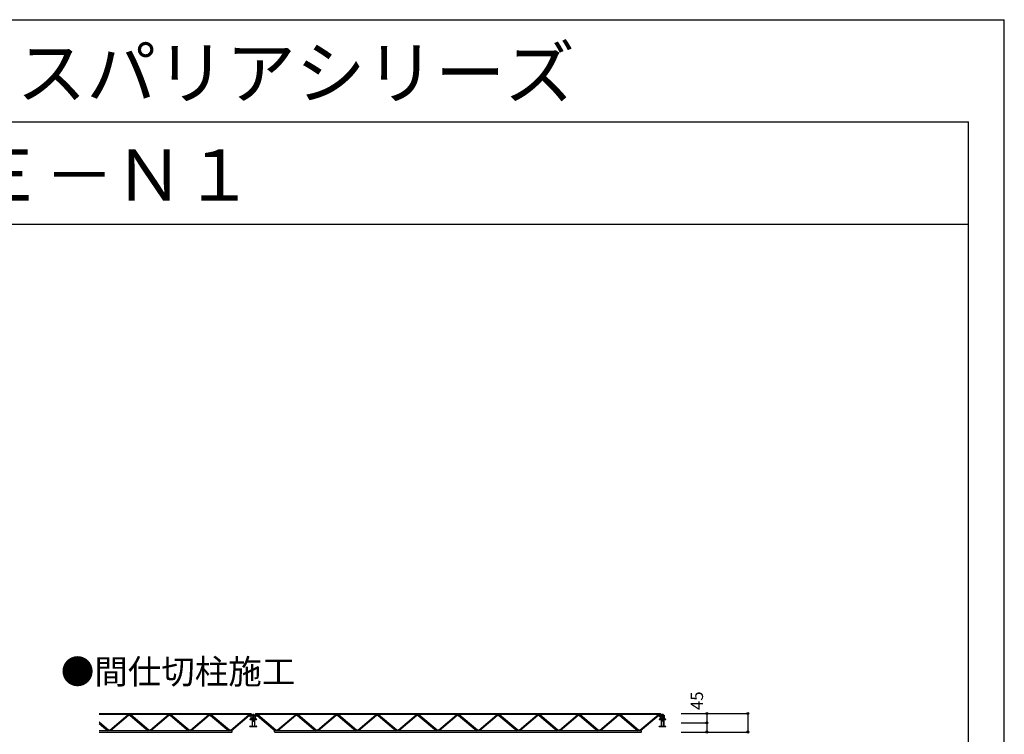
# Model space of a CAD drawing. Extents: x 0 to 9625, y 0 to 7000.
# Drawn here: x 4812 to 9625, y 3507 to 7000 of the extents above; entities that cross this region are included whole.
import ezdxf
from ezdxf.enums import TextEntityAlignment as Align

# ---------------------------------------------------------------- set-up
doc = ezdxf.new("R2010")
doc.units = 0
doc.header["$LTSCALE"] = 7
doc.linetypes.add('DASHED', pattern=[3.5, 2, -1.5])
doc.layers.get('0').update_dxf_attribs({"linetype": 'CONTINUOUS'})
for name, color, linetype in [('YKK_A1', 4, 'CONTINUOUS'), ('YKK_F1', 7, 'CONTINUOUS'), ('YKK_N1', 2, 'CONTINUOUS')]:
    doc.layers.add(name, color=color, linetype=linetype)
doc.styles.get("Standard").update_dxf_attribs({"font": 'txt.shx', "bigfont": 'extfont.shx'})

msp = doc.modelspace()

# ---------------------------------------------------------------- linework, layer by layer
at = {"layer": 'YKK_A1'}
for p, q in [((5200.7, 3608.3), (5943.4, 3608.3)), ((5943.4, 3603.3), (5200.7, 3603.3)), ((5246.5, 3527.7), (5200.7, 3566.6)), ((5253.3, 3527.7), (5341.8, 3602.7)), ((5345, 3598.9), (5256.5, 3523.9)), ((5351.8, 3598.9), (5440.3, 3523.9)), ((5443.5, 3527.7), (5355, 3602.7)), ((5450.3, 3527.7), (5538.8, 3602.7)), ((5542, 3598.9), (5453.5, 3523.9)), ((5548.8, 3598.9), (5637.3, 3523.9)), ((5640.5, 3527.7), (5552, 3602.7)), ((5647.3, 3527.7), (5735.8, 3602.7)), ((5739, 3598.9), (5650.5, 3523.9)), ((5745.8, 3598.9), (5834.3, 3523.9)), ((5837.5, 3527.7), (5749, 3602.7)), ((5844.3, 3527.7), (5932.8, 3602.7)), ((5936, 3598.9), (5847.5, 3523.9)), ((5932.9, 3605.8), (5932.9, 3603.8)), ((5932.9, 3605.8), (5939.9, 3605.8)), ((5932.9, 3603.8), (5939.9, 3603.8)), ((5932.9, 3602.8), (5934.9, 3602.8)), ((5937.9, 3580.3), (5937.9, 3581.3)), ((5970.4, 3581.8), (5938.4, 3581.8)), ((5938.4, 3579.8), (5947.9, 3579.8)), ((5969.4, 3598.3), (5939.4, 3598.3)), ((5944.4, 3596.3), (5939.4, 3596.3)), ((5939.9, 3603.8), (5943.9, 3599.9)), ((5941.4, 3605.2), (5945.3, 3601.3)), ((5944.4, 3607.3), (5943.4, 3608.3)), ((5944.4, 3604.3), (5943.4, 3603.3)), ((5944.4, 3607.3), (5944.4, 3604.3)), ((5944.4, 3581.8), (5944.4, 3598.3)), ((5964.4, 3583.8), (5944.4, 3583.8)), ((5944.4, 3581.8), (5964.4, 3581.8)), ((5963.5, 3601.3), (5945.3, 3601.3)), ((5963.5, 3599.3), (5945.3, 3599.3)), ((5948.2, 3579.5), (5948.2, 3547.1)), ((5948.4, 3584.6), (5948.4, 3583.8)), ((5960.4, 3584.6), (5948.4, 3584.6)), ((5948.4, 3583.8), (5960.4, 3583.8)), ((5949.4, 3579.5), (5949.4, 3547.1)), ((5949.7, 3601.3), (5949.7, 3601.8)), ((5949.7, 3601.8), (5959.1, 3601.8)), ((5949.7, 3601.3), (5959.1, 3601.3)), ((5954.2, 3585.6), (5949.7, 3585.6)), ((5949.7, 3585.6), (5949.7, 3584.6)), ((5954.2, 3584.6), (5949.7, 3584.6)), ((5949.7, 3579.8), (5959.1, 3579.8)), ((5950.4, 3589.1), (5949.8, 3588.8)), ((5949.8, 3585.6), (5949.8, 3588.8)), ((5959, 3585.6), (5949.8, 3585.6)), ((5958.4, 3589.1), (5950.4, 3589.1)), ((5956.9, 3585.6), (5951.9, 3585.6)), ((5952.2, 3582.4), (5951.9, 3581.5)), ((5951.9, 3581.5), (5951.9, 3572.5)), ((5951.9, 3581.5), (5956.9, 3581.5)), ((5951.9, 3581.5), (5956.9, 3581.5)), ((5952.8, 3571.6), (5951.9, 3572.5)), ((5951.9, 3572.5), (5956.9, 3572.5)), ((5952.1, 3585.6), (5952.1, 3588.8)), ((5952.2, 3582.4), (5952.2, 3583.8)), ((5952.2, 3582.4), (5956.7, 3582.4)), ((5952.2, 3582.4), (5952.4, 3581.5)), ((5952.4, 3594.8), (5952.4, 3601.3)), ((5952.4, 3601.3), (5956.4, 3601.3)), ((5953, 3591.3), (5952.4, 3594.8)), ((5952.4, 3594.8), (5956.4, 3594.8)), ((5952.4, 3572), (5952.4, 3581.5)), ((5952.8, 3571.6), (5956, 3571.6)), ((5953, 3601.3), (5953, 3591.3)), ((5955.9, 3591.3), (5953, 3591.3)), ((5954.2, 3585.6), (5954.2, 3584.6)), ((5959.1, 3585.6), (5954.6, 3585.6)), ((5954.6, 3585.6), (5954.6, 3584.6)), ((5959.1, 3584.6), (5954.6, 3584.6)), ((5955.8, 3601.3), (5955.8, 3591.3)), ((5955.9, 3591.3), (5956.4, 3594.8)), ((5956, 3571.6), (5956.9, 3572.5)), ((5956.4, 3601.3), (5956.4, 3594.8)), ((5956.4, 3581.5), (5956.7, 3582.4)), ((5956.4, 3572), (5956.4, 3581.5)), ((5956.7, 3585.6), (5956.7, 3588.8)), ((5956.7, 3582.4), (5956.7, 3583.8)), ((5956.7, 3582.4), (5956.9, 3581.5)), ((5956.9, 3572.5), (5956.9, 3581.5)), ((5958.4, 3589.1), (5959, 3588.8)), ((5959, 3585.6), (5959, 3588.8)), ((5959.1, 3601.3), (5959.1, 3601.8)), ((5959.1, 3584.6), (5959.1, 3585.6)), ((5959.4, 3579.5), (5959.4, 3547.1)), ((5960.4, 3583.8), (5960.4, 3584.6)), ((5960.6, 3579.5), (5960.6, 3547.1)), ((5960.9, 3579.8), (5970.4, 3579.8)), ((5967.5, 3605.2), (5963.5, 3601.3)), ((5965.4, 3608.3), (5964.4, 3607.3)), ((5964.4, 3607.3), (5964.4, 3604.3)), ((5965.4, 3603.3), (5964.4, 3604.3)), ((5964.4, 3581.8), (5964.4, 3598.3)), ((5969.4, 3596.3), (5964.4, 3596.3)), ((5968.9, 3603.8), (5965, 3599.9)), ((5965.4, 3608.3), (7943.4, 3608.3)), ((7943.4, 3603.3), (5965.4, 3603.3)), ((5975.9, 3605.8), (5968.9, 3605.8)), ((5975.9, 3603.8), (5968.9, 3603.8)), ((5970.9, 3580.3), (5970.9, 3581.3)), ((5972.8, 3598.9), (6061.3, 3523.9)), ((5975.9, 3602.8), (5973.9, 3602.8)), ((5975.9, 3605.8), (5975.9, 3603.8)), ((6064.5, 3527.7), (5976, 3602.7)), ((6071.3, 3527.7), (6159.8, 3602.7)), ((6163, 3598.9), (6074.5, 3523.9)), ((6169.8, 3598.9), (6258.3, 3523.9)), ((6261.5, 3527.7), (6173, 3602.7)), ((6268.3, 3527.7), (6356.8, 3602.7)), ((6360, 3598.9), (6271.5, 3523.9)), ((6366.8, 3598.9), (6455.3, 3523.9)), ((6458.5, 3527.7), (6370, 3602.7)), ((6465.3, 3527.7), (6553.8, 3602.7)), ((6557, 3598.9), (6468.5, 3523.9)), ((6563.8, 3598.9), (6652.3, 3523.9)), ((6655.5, 3527.7), (6567, 3602.7)), ((6662.3, 3527.7), (6750.8, 3602.7)), ((6754, 3598.9), (6665.5, 3523.9)), ((6760.8, 3598.9), (6849.3, 3523.9)), ((6852.5, 3527.7), (6764, 3602.7)), ((6859.3, 3527.7), (6947.8, 3602.7)), ((6951, 3598.9), (6862.5, 3523.9)), ((6957.8, 3598.9), (7046.3, 3523.9)), ((7049.5, 3527.7), (6961, 3602.7)), ((7056.3, 3527.7), (7144.8, 3602.7)), ((7148, 3598.9), (7059.5, 3523.9)), ((7154.8, 3598.9), (7243.3, 3523.9)), ((7246.5, 3527.7), (7158, 3602.7)), ((7253.3, 3527.7), (7341.8, 3602.7)), ((7345, 3598.9), (7256.5, 3523.9)), ((7351.8, 3598.9), (7440.3, 3523.9)), ((7443.5, 3527.7), (7355, 3602.7)), ((7450.3, 3527.7), (7538.8, 3602.7)), ((7542, 3598.9), (7453.5, 3523.9)), ((7548.8, 3598.9), (7637.3, 3523.9)), ((7640.5, 3527.7), (7552, 3602.7)), ((7647.3, 3527.7), (7735.8, 3602.7)), ((7739, 3598.9), (7650.5, 3523.9)), ((7745.8, 3598.9), (7834.3, 3523.9)), ((7837.5, 3527.7), (7749, 3602.7)), ((7844.3, 3527.7), (7932.8, 3602.7)), ((7936, 3598.9), (7847.5, 3523.9)), ((7932.9, 3605.8), (7932.9, 3603.8)), ((7932.9, 3605.8), (7939.9, 3605.8)), ((7932.9, 3603.8), (7939.9, 3603.8)), ((7932.9, 3602.8), (7934.9, 3602.8)), ((7937.9, 3580.3), (7937.9, 3581.3)), ((7970.4, 3581.8), (7938.4, 3581.8)), ((7938.4, 3579.8), (7947.9, 3579.8)), ((7939.4, 3598.3), (7964.4, 3598.3)), ((7939.4, 3596.3), (7944.4, 3596.3)), ((7939.9, 3603.8), (7943.9, 3599.9)), ((7941.4, 3605.2), (7945.3, 3601.3)), ((7944.4, 3607.3), (7943.4, 3608.3)), ((7944.4, 3604.3), (7943.4, 3603.3)), ((7944.4, 3607.3), (7944.4, 3604.3)), ((7944.4, 3581.8), (7944.4, 3598.3)), ((7944.4, 3583.8), (7964.4, 3583.8)), ((7964.4, 3581.8), (7944.4, 3581.8)), ((7945.3, 3601.3), (7962.9, 3601.3)), ((7945.3, 3599.3), (7962.9, 3599.3)), ((7948.2, 3579.5), (7948.2, 3547.1)), ((7948.4, 3584.6), (7960.4, 3584.6)), ((7948.4, 3583.8), (7948.4, 3584.6)), ((7960.4, 3583.8), (7948.4, 3583.8)), ((7949.4, 3579.5), (7949.4, 3547.1)), ((7959.1, 3601.8), (7949.7, 3601.8)), ((7949.7, 3601.3), (7949.7, 3601.8)), ((7959.1, 3601.3), (7949.7, 3601.3)), ((7949.7, 3585.6), (7954.2, 3585.6)), ((7949.7, 3584.6), (7949.7, 3585.6)), ((7949.7, 3584.6), (7954.2, 3584.6)), ((7949.7, 3579.8), (7959.1, 3579.8)), ((7950.4, 3589.1), (7949.8, 3588.8)), ((7949.8, 3585.6), (7949.8, 3588.8)), ((7949.8, 3585.6), (7959, 3585.6)), ((7950.4, 3589.1), (7958.4, 3589.1)), ((7951.9, 3585.6), (7956.9, 3585.6)), ((7952.2, 3582.4), (7951.9, 3581.5)), ((7956.9, 3581.5), (7951.9, 3581.5)), ((7956.9, 3581.5), (7951.9, 3581.5)), ((7951.9, 3572.5), (7951.9, 3581.5)), ((7956.9, 3572.5), (7951.9, 3572.5)), ((7952.8, 3571.6), (7951.9, 3572.5)), ((7952.1, 3585.6), (7952.1, 3588.8)), ((7952.2, 3582.4), (7952.2, 3583.8)), ((7956.7, 3582.4), (7952.2, 3582.4)), ((7952.4, 3581.5), (7952.2, 3582.4)), ((7956.4, 3601.3), (7952.4, 3601.3)), ((7952.4, 3601.3), (7952.4, 3594.8)), ((7956.4, 3594.8), (7952.4, 3594.8)), ((7953, 3591.3), (7952.4, 3594.8)), ((7952.4, 3572), (7952.4, 3581.5)), ((7956, 3571.6), (7952.8, 3571.6)), ((7953, 3601.3), (7953, 3591.3)), ((7953, 3591.3), (7955.9, 3591.3)), ((7954.2, 3585.6), (7954.2, 3584.6)), ((7954.6, 3585.6), (7959.1, 3585.6)), ((7954.6, 3585.6), (7954.6, 3584.6)), ((7954.6, 3584.6), (7959.1, 3584.6)), ((7955.8, 3601.3), (7955.8, 3591.3)), ((7955.9, 3591.3), (7956.4, 3594.8)), ((7956, 3571.6), (7956.9, 3572.5)), ((7956.4, 3594.8), (7956.4, 3601.3)), ((7956.7, 3582.4), (7956.4, 3581.5)), ((7956.4, 3572), (7956.4, 3581.5)), ((7956.7, 3585.6), (7956.7, 3588.8)), ((7956.7, 3582.4), (7956.7, 3583.8)), ((7956.7, 3582.4), (7956.9, 3581.5)), ((7956.9, 3581.5), (7956.9, 3572.5)), ((7958.4, 3589.1), (7959, 3588.8)), ((7959, 3585.6), (7959, 3588.8)), ((7959.1, 3601.3), (7959.1, 3601.8)), ((7959.1, 3585.6), (7959.1, 3584.6)), ((7959.4, 3579.5), (7959.4, 3547.1)), ((7960.4, 3584.6), (7960.4, 3583.8)), ((7960.6, 3579.5), (7960.6, 3547.1)), ((7960.9, 3579.8), (7970.4, 3579.8)), ((7962.9, 3601.3), (7962.9, 3599.3)), ((7964.4, 3581.8), (7964.4, 3598.3)), ((7970.9, 3580.3), (7970.9, 3581.3)), ((5200.7, 3560), (5243.3, 3523.9)), ((5849.9, 3523.3), (5200.7, 3523.3)), ((5200.7, 3518.3), (5849.9, 3518.3)), ((5849.9, 3523.3), (5850.9, 3522.3)), ((5850.9, 3519.3), (5849.9, 3518.3)), ((5850.9, 3519.3), (5850.9, 3522.3)), ((5937.9, 3545.3), (5937.9, 3546.3)), ((5938.4, 3546.8), (5947.9, 3546.8)), ((5938.4, 3544.8), (5970.4, 3544.8)), ((5949.7, 3546.8), (5959.1, 3546.8)), ((5960.9, 3546.8), (5970.4, 3546.8)), ((5970.9, 3545.3), (5970.9, 3546.3)), ((6058.9, 3523.3), (6057.9, 3522.3)), ((6057.9, 3519.3), (6057.9, 3522.3)), ((6058.9, 3518.3), (6057.9, 3519.3)), ((7849.9, 3523.3), (6058.9, 3523.3)), ((6058.9, 3518.3), (7849.9, 3518.3)), ((7849.9, 3523.3), (7850.9, 3522.3)), ((7850.9, 3519.3), (7849.9, 3518.3)), ((7850.9, 3519.3), (7850.9, 3522.3)), ((7937.9, 3545.3), (7937.9, 3546.3)), ((7938.4, 3546.8), (7947.9, 3546.8)), ((7938.4, 3544.8), (7970.4, 3544.8)), ((7949.7, 3546.8), (7959.1, 3546.8)), ((7960.9, 3546.8), (7970.4, 3546.8)), ((7970.9, 3545.3), (7970.9, 3546.3))]:
    msp.add_line(p, q, dxfattribs=at)
at = {"layer": 'YKK_A1', "linetype": 'DASHED'}
for p, q in [((5964.4, 3596.3), (5944.4, 3596.3)), ((5949.9, 3596.3), (5949.9, 3598.3)), ((5952.2, 3589.1), (5953.3, 3587)), ((5952.3, 3603.5), (5953.3, 3601.5)), ((5953.3, 3601.5), (5954.4, 3600.9)), ((5953.3, 3587), (5954.4, 3586.3)), ((5955.6, 3601.5), (5954.4, 3600.9)), ((5955.6, 3587), (5954.4, 3586.3)), ((5956.5, 3603.5), (5955.6, 3601.5)), ((5956.6, 3589.1), (5955.6, 3587)), ((5958.9, 3596.3), (5958.9, 3598.3)), ((7944.4, 3596.3), (7964.4, 3596.3)), ((7949.9, 3596.3), (7949.9, 3598.3)), ((7952.2, 3589.1), (7953.3, 3587)), ((7952.3, 3603.5), (7953.3, 3601.5)), ((7953.3, 3601.5), (7954.4, 3600.9)), ((7953.3, 3587), (7954.4, 3586.3)), ((7955.6, 3601.5), (7954.4, 3600.9)), ((7955.6, 3587), (7954.4, 3586.3)), ((7956.5, 3603.5), (7955.6, 3601.5)), ((7956.6, 3589.1), (7955.6, 3587))]:
    msp.add_line(p, q, dxfattribs=at)
at = {"layer": 'YKK_A1'}
for centre in [(5348.4, 3600.8), (5545.4, 3600.8), (5742.4, 3600.8), (5939.4, 3600.8), (5969.4, 3600.8), (6166.4, 3600.8), (6363.4, 3600.8), (6560.4, 3600.8), (6757.4, 3600.8), (6954.4, 3600.8), (7151.4, 3600.8), (7348.4, 3600.8), (7545.4, 3600.8), (7742.4, 3600.8), (7939.4, 3600.8), (5249.9, 3525.8), (5254.9, 3525.8), (5446.9, 3525.8), (5451.9, 3525.8), (5643.9, 3525.8), (5648.9, 3525.8), (5840.9, 3525.8), (5845.9, 3525.8), (6067.9, 3525.8), (6072.9, 3525.8), (6264.9, 3525.8), (6269.9, 3525.8), (6461.9, 3525.8), (6466.9, 3525.8), (6658.9, 3525.8), (6663.9, 3525.8), (6855.9, 3525.8), (6860.9, 3525.8), (7052.9, 3525.8), (7057.9, 3525.8), (7249.9, 3525.8), (7254.9, 3525.8), (7446.9, 3525.8), (7451.9, 3525.8), (7643.9, 3525.8), (7648.9, 3525.8), (7840.9, 3525.8), (7845.9, 3525.8)]:
    msp.add_circle(centre, 2.5, dxfattribs=at)
for centre, radius, start, end in [((5343.4, 3600.8), 2.5, 310.2799, 130.2799), ((5353.4, 3600.8), 2.5, 49.7201, 229.7201), ((5540.4, 3600.8), 2.5, 310.2799, 130.2799), ((5550.4, 3600.8), 2.5, 49.7201, 229.7201), ((5737.4, 3600.8), 2.5, 310.2799, 130.2799), ((5747.4, 3600.8), 2.5, 49.7201, 229.7201), ((5934.4, 3600.8), 2.5, 310.2799, 130.2799), ((5939.4, 3602.8), 6.5, 180, 270), ((5939.4, 3602.8), 4.5, 180, 270), ((5938.4, 3581.3), 0.5, 90, 180), ((5938.4, 3580.3), 0.5, 180, 270), ((5939.9, 3603.8), 2, 45, 90), ((5945.3, 3601.3), 2, 225, 270), ((5947.9, 3579.5), 0.3, 0, 90), ((5949.7, 3579.5), 0.3, 90, 180), ((5954.4, 3597.3), 6.55, 44.127, 135.873), ((5950.9, 3587.1), 2.04, 55.6158, 124.3842), ((5954.4, 3581.5), 7.64, 72.412, 107.588), ((5957.9, 3587.1), 2.04, 55.6158, 124.3842), ((5959.1, 3579.5), 0.3, 0, 90), ((5960.9, 3579.5), 0.3, 90, 180), ((5963.5, 3601.3), 2, 270, 315), ((5968.9, 3603.8), 2, 90, 135), ((5969.4, 3602.8), 4.5, 270, 0), ((5969.4, 3602.8), 6.5, 270, 0), ((5970.4, 3581.3), 0.5, 0, 90), ((5970.4, 3580.3), 0.5, 270, 0), ((5974.4, 3600.8), 2.5, 49.7201, 229.7201), ((6161.4, 3600.8), 2.5, 310.2799, 130.2799), ((6171.4, 3600.8), 2.5, 49.7201, 229.7201), ((6358.4, 3600.8), 2.5, 310.2799, 130.2799), ((6368.4, 3600.8), 2.5, 49.7201, 229.7201), ((6555.4, 3600.8), 2.5, 310.2799, 130.2799), ((6565.4, 3600.8), 2.5, 49.7201, 229.7201), ((6752.4, 3600.8), 2.5, 310.2799, 130.2799), ((6762.4, 3600.8), 2.5, 49.7201, 229.7201), ((6949.4, 3600.8), 2.5, 310.2799, 130.2799), ((6959.4, 3600.8), 2.5, 49.7201, 229.7201), ((7146.4, 3600.8), 2.5, 310.2799, 130.2799), ((7156.4, 3600.8), 2.5, 49.7201, 229.7201), ((7343.4, 3600.8), 2.5, 310.2799, 130.2799), ((7353.4, 3600.8), 2.5, 49.7201, 229.7201), ((7540.4, 3600.8), 2.5, 310.2799, 130.2799), ((7550.4, 3600.8), 2.5, 49.7201, 229.7201), ((7737.4, 3600.8), 2.5, 310.2799, 130.2799), ((7747.4, 3600.8), 2.5, 49.7201, 229.7201), ((7934.4, 3600.8), 2.5, 310.2799, 130.2799), ((7939.4, 3602.8), 6.5, 180, 270), ((7939.4, 3602.8), 4.5, 180, 270), ((7938.4, 3581.3), 0.5, 90, 180), ((7938.4, 3580.3), 0.5, 180, 270), ((7939.9, 3603.8), 2, 45, 90), ((7945.3, 3601.3), 2, 225, 270), ((7947.9, 3579.5), 0.3, 0, 90), ((7949.7, 3579.5), 0.3, 90, 180), ((7954.4, 3597.3), 6.55, 44.127, 135.873), ((7950.9, 3587.1), 2.04, 55.6158, 124.3842), ((7954.4, 3581.5), 7.64, 72.412, 107.588), ((7957.9, 3587.1), 2.04, 55.6158, 124.3842), ((7959.1, 3579.5), 0.3, 0, 90), ((7960.9, 3579.5), 0.3, 90, 180), ((7970.4, 3581.3), 0.5, 0, 90), ((7970.4, 3580.3), 0.5, 270, 0), ((5938.4, 3546.3), 0.5, 90, 180), ((5938.4, 3545.3), 0.5, 180, 270), ((5947.9, 3547.1), 0.3, 270, 0), ((5949.7, 3547.1), 0.3, 180, 270), ((5959.1, 3547.1), 0.3, 270, 0), ((5960.9, 3547.1), 0.3, 180, 270), ((5970.4, 3546.3), 0.5, 0, 90), ((5970.4, 3545.3), 0.5, 270, 0), ((7938.4, 3546.3), 0.5, 90, 180), ((7938.4, 3545.3), 0.5, 180, 270), ((7947.9, 3547.1), 0.3, 270, 0), ((7949.7, 3547.1), 0.3, 180, 270), ((7959.1, 3547.1), 0.3, 270, 0), ((7960.9, 3547.1), 0.3, 180, 270), ((7970.4, 3546.3), 0.5, 0, 90), ((7970.4, 3545.3), 0.5, 270, 0)]:
    msp.add_arc(centre, radius, start, end, dxfattribs=at)
at = {"layer": 'YKK_F1'}
msp.add_line((0, 7000), (9625, 7000), dxfattribs=at)
at = {"layer": 'YKK_F1', "color": 7}
for p, q in [((9625, 0), (9625, 7000)), ((9625, 0), (9625, 7000)), ((0, 6500), (9450, 6500)), ((9450, 0), (9450, 6500)), ((0, 6000), (9450, 6000))]:
    msp.add_line(p, q, dxfattribs=at)
at = {"layer": 'YKK_N1'}
for p, q in [((8046.1, 3608.3), (8371.1, 3608.3)), ((8046.1, 3608.3), (8191.1, 3608.3)), ((8046.1, 3563.3), (8171.1, 3563.3)), ((8046.1, 3563.3), (8171.1, 3563.3)), ((8171.1, 3608.3), (8171.1, 3563.3)), ((8171.1, 3563.3), (8171.1, 3518.3)), ((8371.1, 3608.3), (8371.1, 3518.3)), ((8046.1, 3518.3), (8371.1, 3518.3)), ((8046.1, 3518.3), (8191.1, 3518.3))]:
    msp.add_line(p, q, dxfattribs=at)
at = {"layer": 'YKK_N1', "linetype": 'Continuous'}
for centre in [(8171.1, 3608.3), (8371.1, 3608.3), (8171.1, 3563.3), (8171.1, 3518.3), (8371.1, 3518.3)]:
    msp.add_circle(centre, 5, dxfattribs=at)

# ---------------------------------------------------------------- texts
for s, p in [('ESPALI04\u3000ガーデン倶楽部エスパリアシリーズ', (236.7, 6615.8)), ('エスパリアフェンス\u3000ＧＸＥ－Ｎ１', (500, 6115.8))]:
    msp.add_text(s, height=250).set_placement(p)
at = {"layer": 'YKK_N1'}
msp.add_text('●間仕切柱施工', height=120, dxfattribs=at).set_placement((5586.5, 3715.8), align=Align.BOTTOM_CENTER)
msp.add_text('45', height=60, rotation=90, dxfattribs=at).set_placement((8171.1, 3671.1), align=Align.BOTTOM_CENTER)

doc.saveas('drawing.dxf')
